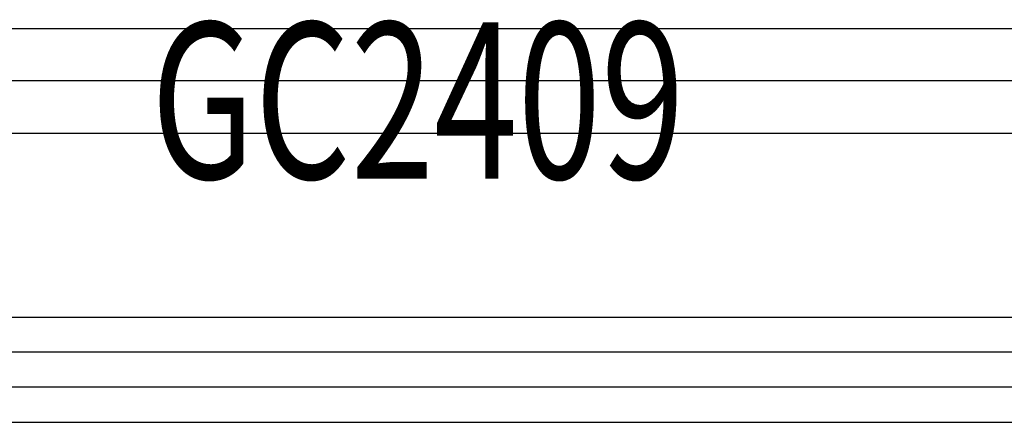
# Model space of a CAD drawing. Extents: x 24935 to 466555, y 15528 to 194328.
# Drawn here: x 141276 to 143151, y 72882 to 73648 of the extents above; entities that cross this region are included whole.
import ezdxf

# ---------------------------------------------------------------- set-up
doc = ezdxf.new("R2010")
doc.units = 0
doc.header["$LTSCALE"] = 1000
doc.layers.get('0').update_dxf_attribs({"linetype": 'CONTINUOUS'})
for name, color, linetype in [('CABLETRAY', 4, 'CONTINUOUS'), ('CABLETRAY_DOTE', 5, 'CONTINUOUS'), ('WINDOW', 4, 'CONTINUOUS'), ('WINDOW_TEXT', 7, 'CONTINUOUS')]:
    doc.layers.add(name, color=color, linetype=linetype)
doc.styles.add('_TCH_WINDOW', font='SIMPLEX', dxfattribs={"height": 3.5, "bigfont": 'GBCBIG'})

# ---------------------------------------------------------------- blocks, each defined once
blk = doc.blocks.new('$TCHSYS$WIN2D')
at = {"color": 8}
for p, q in [((-0.5, 0.5), (0.5, 0.5)), ((-0.5, 0.5), (-0.5, -0.5)), ((0.5, 0.5), (0.5, -0.5)), ((0.5, 0.16667), (-0.5, 0.16667)), ((0.5, -0.16667), (-0.5, -0.16667)), ((-0.5, -0.5), (0.5, -0.5))]:
    blk.add_line(p, q, dxfattribs=at)
blk = doc.blocks.new('1#综合楼1F')
at = {"layer": 'WINDOW', "color": 8, "ltscale": 0.01}
ref = blk.add_blockref('$TCHSYS$WIN2D', (965093.1909, 700480.1149, 0.0689), dxfattribs=dict(at, xscale=23.99999976578474, yscale=-1.999999980482062, zscale=23.99999976578474))
ref.add_attrib('A', 'GC2409', (965087.4409, 700483.7524, 0.0689), dxfattribs={"layer": 'WINDOW_TEXT', "height": 2.975, "style": '_TCH_WINDOW', "width": 0.705882})

msp = doc.modelspace()

# ---------------------------------------------------------------- linework, layer by layer
at = {"layer": 'CABLETRAY'}
for p, q in [((133051.4, 73631.6), (146650.5, 73631.6)), ((146650.5, 73431.6), (133051.4, 73431.6))]:
    msp.add_line(p, q, dxfattribs=at)
at = {"layer": 'CABLETRAY_DOTE'}
msp.add_line((146650.5, 73531.6), (133051.4, 73531.6), dxfattribs=at)

# ---------------------------------------------------------------- block references
at = {"color": 8, "xscale": 100, "yscale": 100, "zscale": 100}
msp.add_blockref('1#综合楼1F', (-96367217.7, -69975029.9, -6.9), dxfattribs=at)

doc.saveas('drawing.dxf')
